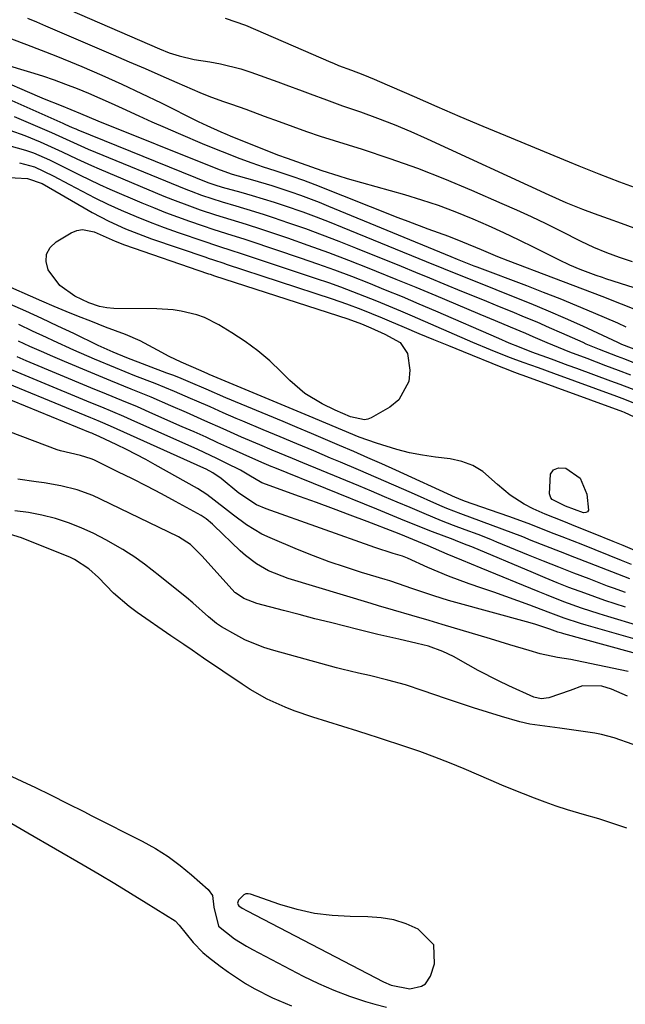
# Model space of a CAD drawing. Units: inches. Extents: x 1878534 to 1883783, y 416099 to 421462.
# Drawn here: x 1881962 to 1882094, y 419640 to 419855 of the extents above; entities that cross this region are included whole.
import ezdxf

# ---------------------------------------------------------------- set-up
doc = ezdxf.new("R2010")
doc.units = ezdxf.units.IN
doc.header["$MEASUREMENT"] = 0
for name, color, linetype in [('1', 7, 'Continuous'), ('7', 7, 'Continuous'), ('8', 7, 'Continuous')]:
    doc.layers.add(name, color=color, linetype=linetype)

msp = doc.modelspace()

# ---------------------------------------------------------------- linework, layer by layer
at = {"layer": '1', "color": 18}
for points in [[(1881962.36, 419861.65, 1636), (1881992.94, 419848.36, 1636), (1881995.03, 419847.53, 1636), (1881997.17, 419846.83, 1636), (1882000.45, 419846.06, 1636), (1882003.91, 419845.53, 1636), (1882006.18, 419845.13, 1636), (1882010.65, 419844.01, 1636), (1882012.84, 419843.29, 1636), (1882018.7, 419841.15, 1636), (1882020.47, 419840.5, 1636), (1882024, 419839.2, 1636), (1882025.77, 419838.53, 1636), (1882029.3, 419837.23, 1636), (1882031.07, 419836.59, 1636), (1882032.84, 419835.96, 1636), (1882036.72, 419834.61, 1636), (1882040.41, 419833.27, 1636), (1882044.08, 419831.85, 1636), (1882047.7, 419830.33, 1636), (1882051.29, 419828.73, 1636), (1882077.84, 419816.52, 1636), (1882081.48, 419814.91, 1636), (1882085.18, 419813.41, 1636), (1882087.67, 419812.5, 1636), (1882090.77, 419811.41, 1636), (1882093.56, 419810.4, 1636), (1882096.33, 419809.35, 1636)], [(1881964.1, 419855.05, 1638), (1881966.07, 419854.23, 1638), (1881968.04, 419853.4, 1638), (1881982.81, 419847.06, 1638), (1881986.28, 419845.56, 1638), (1881989.76, 419844.06, 1638), (1881993.23, 419842.55, 1638), (1881996.7, 419841.04, 1638), (1882001.69, 419838.85, 1638), (1882003.65, 419838.05, 1638), (1882006.64, 419837, 1638), (1882008.64, 419836.31, 1638), (1882011.71, 419835.21, 1638), (1882015.76, 419833.72, 1638), (1882019, 419832.51, 1638), (1882021.98, 419831.42, 1638), (1882024.96, 419830.37, 1638), (1882027.97, 419829.37, 1638), (1882030.98, 419828.4, 1638), (1882037.1, 419826.49, 1638), (1882043.14, 419824.5, 1638), (1882049.14, 419822.37, 1638), (1882055.06, 419820.05, 1638), (1882060.94, 419817.59, 1638), (1882067.57, 419814.69, 1638), (1882070.79, 419813.26, 1638), (1882073.99, 419811.79, 1638), (1882077.17, 419810.27, 1638), (1882080.33, 419808.71, 1638), (1882084.82, 419806.46, 1638), (1882087.56, 419805.15, 1638), (1882090.35, 419803.96, 1638), (1882093.16, 419802.94, 1638), (1882096, 419801.98, 1638)], [(1882007.21, 419855.05, 1634), (1882011.63, 419853.55, 1634), (1882030.27, 419845.46, 1634), (1882030.83, 419845.22, 1634), (1882031.95, 419844.77, 1634), (1882034.78, 419843.69, 1634), (1882037.28, 419842.75, 1634), (1882039.69, 419841.78, 1634), (1882040.88, 419841.27, 1634), (1882048.43, 419837.95, 1634), (1882053.41, 419835.78, 1634), (1882058.39, 419833.64, 1634), (1882063.39, 419831.53, 1634), (1882068.39, 419829.45, 1634), (1882082.22, 419823.75, 1634), (1882084.38, 419822.87, 1634), (1882088.7, 419821.15, 1634), (1882093.25, 419819.41, 1634), (1882097.21, 419817.91, 1634)], [(1881960.64, 419850.56, 1640), (1881963.88, 419849.35, 1640), (1881967.11, 419848.11, 1640), (1881970.32, 419846.82, 1640), (1881973.53, 419845.51, 1640), (1881975.95, 419844.5, 1640), (1881980.33, 419842.63, 1640), (1881984.69, 419840.69, 1640), (1881989.01, 419838.66, 1640), (1881993.3, 419836.58, 1640), (1882001.35, 419832.56, 1640), (1882003.2, 419831.66, 1640), (1882006.29, 419830.25, 1640), (1882007.63, 419829.68, 1640), (1882008.3, 419829.4, 1640), (1882018.64, 419825.26, 1640), (1882020.74, 419824.51, 1640), (1882023.79, 419823.45, 1640), (1882028.34, 419821.85, 1640), (1882031.99, 419820.68, 1640), (1882033.83, 419820.14, 1640), (1882046.31, 419816.61, 1640), (1882050.01, 419815.49, 1640), (1882053.67, 419814.28, 1640), (1882057.29, 419812.92, 1640), (1882061.24, 419811.31, 1640), (1882064.6, 419809.84, 1640), (1882067.94, 419808.33, 1640), (1882071.25, 419806.75, 1640), (1882074.54, 419805.13, 1640), (1882078.73, 419803.01, 1640), (1882079.92, 419802.43, 1640), (1882082.3, 419801.31, 1640), (1882084.56, 419800.33, 1640), (1882088.05, 419799.03, 1640), (1882089.46, 419798.56, 1640), (1882090.17, 419798.33, 1640), (1882099.52, 419795.33, 1640)], [(1882094.99, 419707.23, 1638), (1882091.45, 419708.77, 1638), (1882089.36, 419709.4, 1638), (1882085.14, 419709.47, 1638), (1882082.46, 419708.48, 1638), (1882077.78, 419706.87, 1638), (1882076.15, 419706.67, 1638), (1882074.56, 419707.06, 1638), (1882069.11, 419709.5, 1638), (1882066.85, 419710.56, 1638), (1882062.42, 419712.84, 1638), (1882060.24, 419714.06, 1638), (1882057.04, 419715.89, 1638), (1882054.68, 419716.98, 1638), (1882051.6, 419718.11, 1638), (1882049.13, 419718.75, 1638), (1882045.12, 419719.65, 1638), (1882040.49, 419720.72, 1638), (1882035.88, 419721.84, 1638), (1882033.64, 419722.41, 1638), (1882030.21, 419723.27, 1638), (1882026.79, 419724.14, 1638), (1882023.38, 419725.02, 1638), (1882019.96, 419725.91, 1638), (1882014.1, 419727.45, 1638), (1882011.33, 419728.53, 1638), (1882009.47, 419729.76, 1638), (1882009.36, 419729.87, 1638), (1882002.23, 419737.74, 1638), (1882001.3, 419738.73, 1638), (1881999.66, 419740.31, 1638), (1881997.06, 419741.97, 1638), (1881980.05, 419750.22, 1638), (1881978.38, 419750.97, 1638), (1881974.95, 419752.22, 1638), (1881971.4, 419753.13, 1638), (1881967.79, 419753.78, 1638), (1881965.98, 419754.01, 1638), (1881962, 419754.54, 1638)], [(1882096.18, 419696.74, 1636), (1882092.07, 419698.19, 1636), (1882089.28, 419698.91, 1636), (1882087.85, 419699.16, 1636), (1882080.22, 419700.28, 1636), (1882079.13, 419700.43, 1636), (1882076.93, 419700.71, 1636), (1882073.65, 419701.15, 1636), (1882071.5, 419701.67, 1636), (1882067.48, 419702.83, 1636), (1882064.41, 419703.74, 1636), (1882061.36, 419704.69, 1636), (1882058.32, 419705.69, 1636), (1882055.29, 419706.73, 1636), (1882050.43, 419708.44, 1636), (1882046.58, 419709.69, 1636), (1882042.67, 419710.76, 1636), (1882038.73, 419711.72, 1636), (1882036.31, 419712.27, 1636), (1882032.69, 419713.14, 1636), (1882031.49, 419713.45, 1636), (1882017.82, 419717.19, 1636), (1882015.68, 419717.86, 1636), (1882011.55, 419719.56, 1636), (1882009.56, 419720.59, 1636), (1882006.43, 419722.36, 1636), (1882005.31, 419723.11, 1636), (1882003.6, 419724.57, 1636), (1882000.17, 419727.56, 1636), (1881998.78, 419728.73, 1636), (1881995.96, 419731.04, 1636), (1881992.97, 419733.42, 1636), (1881989.62, 419736.04, 1636), (1881987.32, 419737.69, 1636), (1881986.13, 419738.45, 1636), (1881984.92, 419739.19, 1636), (1881981.24, 419741.3, 1636), (1881978.58, 419742.71, 1636), (1881975.86, 419743.98, 1636), (1881973.06, 419745.04, 1636), (1881970.2, 419745.97, 1636), (1881967.27, 419746.69, 1636), (1881964.33, 419747.27, 1636), (1881961.35, 419747.63, 1636)], [(1882094.81, 419678.5, 1634), (1882091.76, 419679.52, 1634), (1882088.69, 419680.48, 1634), (1882085.6, 419681.39, 1634), (1882081.87, 419682.49, 1634), (1882079.44, 419683.27, 1634), (1882077.04, 419684.11, 1634), (1882074.65, 419685, 1634), (1882072.28, 419685.93, 1634), (1882069.92, 419686.88, 1634), (1882067.56, 419687.86, 1634), (1882065.22, 419688.86, 1634), (1882059.38, 419691.37, 1634), (1882056.18, 419692.7, 1634), (1882052.96, 419693.97, 1634), (1882049.71, 419695.15, 1634), (1882046.44, 419696.28, 1634), (1882041.09, 419698.04, 1634), (1882038.01, 419699.01, 1634), (1882036.78, 419699.39, 1634), (1882036.16, 419699.58, 1634), (1882026.33, 419702.65, 1634), (1882022.29, 419704.05, 1634), (1882020.31, 419704.84, 1634), (1882016.42, 419706.62, 1634), (1882012.69, 419708.7, 1634), (1882010.9, 419709.85, 1634), (1882002.52, 419715.53, 1634), (1882000.05, 419717.26, 1634), (1881998.24, 419718.5, 1634), (1881995.37, 419720.39, 1634), (1881988.05, 419725.47, 1634), (1881986.26, 419726.78, 1634), (1881982.91, 419729.67, 1634), (1881979.58, 419733.09, 1634), (1881977.51, 419735.02, 1634), (1881974.36, 419737.07, 1634), (1881973.5, 419737.46, 1634), (1881962.79, 419741.75, 1634), (1881958.76, 419743, 1634)], [(1881949.6, 419694.86, 1634), (1881963.96, 419688.22, 1634), (1881965.75, 419687.38, 1634), (1881969.31, 419685.65, 1634), (1881972.85, 419683.87, 1634), (1881976.38, 419682.08, 1634), (1881978.14, 419681.19, 1634), (1881989.16, 419675.6, 1634), (1881992.01, 419674.02, 1634), (1881994.77, 419672.29, 1634), (1881997.39, 419670.35, 1634), (1881999.91, 419668.28, 1634), (1882003.49, 419665.1, 1634), (1882004.45, 419663.76, 1634), (1882004.77, 419661.24, 1634), (1882005.81, 419657.13, 1634), (1882009.28, 419654.32, 1634), (1882011.86, 419652.72, 1634), (1882013.2, 419651.99, 1634), (1882024.24, 419646.2, 1634), (1882027.55, 419644.6, 1634), (1882030.91, 419643.12, 1634), (1882034.35, 419641.85, 1634), (1882037.85, 419640.71, 1634), (1882039.87, 419640.12, 1634), (1882042.41, 419639.41, 1634)], [(1881960.7, 419679.47, 1636), (1881962.46, 419678.44, 1636), (1881964.23, 419677.42, 1636), (1881976.3, 419670.44, 1636), (1881979.75, 419668.42, 1636), (1881983.19, 419666.38, 1636), (1881986.6, 419664.3, 1636), (1881990.01, 419662.2, 1636), (1881996.36, 419658.23, 1636), (1881997.22, 419657.35, 1636), (1882000.22, 419653.51, 1636), (1882002.38, 419651.34, 1636), (1882003.56, 419650.36, 1636), (1882006.13, 419648.37, 1636), (1882007.93, 419647.05, 1636), (1882011.65, 419644.61, 1636), (1882013.58, 419643.49, 1636), (1882017.57, 419641.48, 1636), (1882021.68, 419639.76, 1636)], [(1882026.71, 419659.86, 1632), (1882022.9, 419660.72, 1632), (1882019.14, 419661.84, 1632), (1882012.74, 419664.1, 1632), (1882012.23, 419664.18, 1632), (1882011.75, 419664.15, 1632), (1882011.31, 419663.96, 1632), (1882010.1, 419662.79, 1632), (1882009.94, 419662.15, 1632), (1882010.08, 419661.73, 1632), (1882010.21, 419661.56, 1632), (1882010.96, 419661.01, 1632), (1882011.99, 419660.41, 1632), (1882041.78, 419644.97, 1632), (1882043.4, 419644.25, 1632), (1882047.49, 419643.47, 1632), (1882050.04, 419644.04, 1632), (1882050.88, 419644.55, 1632), (1882051.99, 419646.23, 1632), (1882052.85, 419648.9, 1632), (1882052.7, 419653.03, 1632), (1882049.28, 419656.44, 1632), (1882046.67, 419657.59, 1632), (1882043.99, 419658.47, 1632), (1882041.21, 419658.95, 1632), (1882038.36, 419659.17, 1632), (1882034.51, 419659.18, 1632), (1882030.59, 419659.39, 1632), (1882026.71, 419659.86, 1632)]]:
    msp.add_polyline3d(points, dxfattribs=at)
at = {"layer": '7', "color": 18}
for points in [[(1881958.75, 419845.14, 1642), (1881964.81, 419843.3, 1642), (1881967.37, 419842.48, 1642), (1881969.91, 419841.62, 1642), (1881972.43, 419840.69, 1642), (1881974.93, 419839.72, 1642), (1881977.42, 419838.69, 1642), (1881979.89, 419837.64, 1642), (1881982.34, 419836.55, 1642), (1881984.78, 419835.43, 1642), (1881988.41, 419833.76, 1642), (1881991.26, 419832.47, 1642), (1881994.12, 419831.21, 1642), (1881996.99, 419829.98, 1642), (1882002.74, 419827.54, 1642), (1882006.56, 419825.97, 1642), (1882010.41, 419824.49, 1642), (1882013.05, 419823.52, 1642), (1882015.53, 419822.68, 1642), (1882018.03, 419821.88, 1642), (1882021.8, 419820.63, 1642), (1882024.3, 419819.73, 1642), (1882026.79, 419818.78, 1642), (1882044.85, 419811.63, 1642), (1882047.03, 419810.78, 1642), (1882051.4, 419809.14, 1642), (1882055.94, 419807.5, 1642), (1882059.01, 419806.33, 1642), (1882063.04, 419804.62, 1642), (1882066.58, 419803.13, 1642), (1882068.88, 419802.22, 1642), (1882078.83, 419798.44, 1642), (1882080.94, 419797.63, 1642), (1882085.16, 419796.03, 1642), (1882089.38, 419794.43, 1642), (1882093.59, 419792.81, 1642), (1882096.71, 419791.58, 1642)], [(1881956.26, 419842.39, 1644), (1881966.76, 419837.92, 1644), (1881967.73, 419837.51, 1644), (1881971.44, 419836.02, 1644), (1881975.67, 419834.31, 1644), (1881979.49, 419832.68, 1644), (1882004.85, 419822.47, 1644), (1882006.14, 419821.97, 1644), (1882008.77, 419821.08, 1644), (1882013.17, 419819.82, 1644), (1882017.38, 419818.57, 1644), (1882021.55, 419817.21, 1644), (1882023.62, 419816.47, 1644), (1882027.72, 419814.92, 1644), (1882029.76, 419814.1, 1644), (1882056.43, 419803.07, 1644), (1882057.85, 419802.49, 1644), (1882059.99, 419801.65, 1644), (1882061.42, 419801.1, 1644), (1882062.14, 419800.83, 1644), (1882072.96, 419796.76, 1644), (1882076.6, 419795.36, 1644), (1882080.23, 419793.93, 1644), (1882083.84, 419792.44, 1644), (1882087.44, 419790.91, 1644), (1882092.76, 419788.61, 1644), (1882094.6, 419787.8, 1644)], [(1881958.76, 419837.95, 1646), (1881971.84, 419832.15, 1646), (1881972.25, 419831.98, 1646), (1881973.86, 419831.26, 1646), (1881974.67, 419830.91, 1646), (1881975.07, 419830.74, 1646), (1882003.46, 419819.27, 1646), (1882005, 419818.71, 1646), (1882006.56, 419818.24, 1646), (1882010.65, 419817.12, 1646), (1882013.08, 419816.43, 1646), (1882015.51, 419815.71, 1646), (1882017.91, 419814.95, 1646), (1882020.31, 419814.15, 1646), (1882024.18, 419812.81, 1646), (1882027.04, 419811.76, 1646), (1882029.88, 419810.67, 1646), (1882032.71, 419809.53, 1646), (1882051.04, 419802.01, 1646), (1882054.83, 419800.46, 1646), (1882058.64, 419798.93, 1646), (1882062.44, 419797.41, 1646), (1882066.25, 419795.91, 1646), (1882070.06, 419794.4, 1646), (1882073.86, 419792.87, 1646), (1882077.64, 419791.29, 1646), (1882081.39, 419789.65, 1646), (1882085.12, 419787.96, 1646), (1882092.77, 419784.42, 1646), (1882093.68, 419784.02, 1646), (1882097.29, 419782.59, 1646)], [(1881961.2, 419833.65, 1648), (1881969.38, 419830.1, 1648), (1881973.37, 419828.29, 1648), (1881977.38, 419826.52, 1648), (1881998.68, 419817.77, 1648), (1881999.79, 419817.33, 1648), (1882002.04, 419816.49, 1648), (1882006.6, 419815.01, 1648), (1882009.56, 419814.15, 1648), (1882013.66, 419812.92, 1648), (1882015.7, 419812.27, 1648), (1882017.73, 419811.59, 1648), (1882021.05, 419810.46, 1648), (1882024.73, 419809.18, 1648), (1882028.39, 419807.85, 1648), (1882032.03, 419806.46, 1648), (1882035.65, 419805.02, 1648), (1882045.61, 419800.96, 1648), (1882048.72, 419799.69, 1648), (1882051.82, 419798.42, 1648), (1882054.92, 419797.15, 1648), (1882058.76, 419795.57, 1648), (1882061.5, 419794.45, 1648), (1882064.23, 419793.33, 1648), (1882066.97, 419792.21, 1648), (1882069.71, 419791.1, 1648), (1882072.45, 419789.97, 1648), (1882075.17, 419788.83, 1648), (1882077.88, 419787.65, 1648), (1882080.59, 419786.46, 1648), (1882085.2, 419784.4, 1648), (1882085.9, 419784.08, 1648), (1882088.76, 419782.89, 1648), (1882092.7, 419781.38, 1648), (1882094.31, 419780.76, 1648), (1882097.51, 419779.5, 1648)], [(1881960.07, 419827.29, 1652), (1881963.68, 419826.31, 1652), (1881965.45, 419825.67, 1652), (1881968.9, 419824.15, 1652), (1881972.29, 419822.49, 1652), (1881975.45, 419820.87, 1652), (1881979.86, 419818.79, 1652), (1881982.09, 419817.8, 1652), (1881989.04, 419814.82, 1652), (1881991.63, 419813.75, 1652), (1881994.23, 419812.71, 1652), (1881996.85, 419811.74, 1652), (1881999.48, 419810.8, 1652), (1882002.19, 419809.87, 1652), (1882004.78, 419809, 1652), (1882008.69, 419807.77, 1652), (1882011.3, 419806.93, 1652), (1882012.6, 419806.5, 1652), (1882023.58, 419802.82, 1652), (1882027.33, 419801.53, 1652), (1882031.07, 419800.19, 1652), (1882034.78, 419798.79, 1652), (1882038.47, 419797.35, 1652), (1882042.15, 419795.86, 1652), (1882045.82, 419794.35, 1652), (1882049.47, 419792.81, 1652), (1882053.12, 419791.24, 1652), (1882066.86, 419785.27, 1652), (1882069.09, 419784.31, 1652), (1882071.34, 419783.38, 1652), (1882074.04, 419782.35, 1652), (1882078.29, 419780.8, 1652), (1882081.98, 419779.44, 1652), (1882083.82, 419778.77, 1652), (1882091.25, 419776.03, 1652), (1882093.26, 419775.28, 1652), (1882097.27, 419773.73, 1652)], [(1881962.38, 419823.54, 1654), (1881965.63, 419822.64, 1654), (1881969.74, 419820.71, 1654), (1881973.26, 419818.78, 1654), (1881976.04, 419817.31, 1654), (1881978.84, 419815.88, 1654), (1881981.67, 419814.53, 1654), (1881984.53, 419813.22, 1654), (1881987.8, 419811.83, 1654), (1881990.84, 419810.59, 1654), (1881993.91, 419809.44, 1654), (1881997, 419808.33, 1654), (1882002.59, 419806.41, 1654), (1882005.37, 419805.48, 1654), (1882009.1, 419804.27, 1654), (1882010.03, 419803.97, 1654), (1882027.08, 419798.31, 1654), (1882029.74, 419797.4, 1654), (1882032.39, 419796.46, 1654), (1882035.02, 419795.48, 1654), (1882037.64, 419794.47, 1654), (1882040.25, 419793.43, 1654), (1882042.85, 419792.36, 1654), (1882045.44, 419791.27, 1654), (1882048.02, 419790.17, 1654), (1882061.18, 419784.43, 1654), (1882064.98, 419782.84, 1654), (1882068.81, 419781.32, 1654), (1882069.99, 419780.88, 1654), (1882072.15, 419780.1, 1654), (1882075.49, 419778.89, 1654), (1882078.83, 419777.68, 1654), (1882092.55, 419772.67, 1654), (1882093.76, 419772.22, 1654), (1882096.16, 419771.3, 1654)], [(1881956, 419820.55, 1656), (1881964.16, 419820.08, 1656), (1881967.32, 419819.01, 1656), (1881976.48, 419813.69, 1656), (1881978.24, 419812.7, 1656), (1881981.84, 419810.84, 1656), (1881985.53, 419809.16, 1656), (1881987.4, 419808.39, 1656), (1881991.2, 419806.98, 1656), (1882002.98, 419802.92, 1656), (1882003.54, 419802.73, 1656), (1882004.66, 419802.35, 1656), (1882006.91, 419801.62, 1656), (1882007.47, 419801.44, 1656), (1882030.55, 419793.86, 1656), (1882033.7, 419792.79, 1656), (1882036.81, 419791.62, 1656), (1882041.44, 419789.76, 1656), (1882042.97, 419789.11, 1656), (1882046.29, 419787.69, 1656), (1882049.49, 419786.34, 1656), (1882052.69, 419785, 1656), (1882055.9, 419783.68, 1656), (1882059.11, 419782.37, 1656), (1882067.32, 419779.06, 1656), (1882067.91, 419778.83, 1656), (1882070.31, 419777.91, 1656), (1882071.51, 419777.46, 1656), (1882072.11, 419777.24, 1656), (1882093.85, 419769.34, 1656), (1882094.25, 419769.19, 1656), (1882098.45, 419767.18, 1656)], [(1881971.19, 419796.79, 1658), (1881968.65, 419800.22, 1658), (1881968.22, 419801.99, 1658), (1881968.28, 419803.62, 1658), (1881969.08, 419805.04, 1658), (1881970.37, 419806.33, 1658), (1881973.64, 419808.25, 1658), (1881974.88, 419808.74, 1658), (1881976.13, 419808.99, 1658), (1881978.68, 419808.5, 1658), (1881981.26, 419807.32, 1658), (1881983.24, 419806.42, 1658), (1881985.26, 419805.63, 1658), (1882003.38, 419799.41, 1658), (1882003.57, 419799.35, 1658), (1882003.95, 419799.22, 1658), (1882004.53, 419799.03, 1658), (1882004.72, 419798.97, 1658), (1882004.91, 419798.91, 1658), (1882033.99, 419789.5, 1658), (1882036.94, 419788.42, 1658), (1882039.01, 419787.56, 1658), (1882042.07, 419786.2, 1658), (1882045.37, 419784.35, 1658), (1882047.01, 419781.95, 1658), (1882047.53, 419778.35, 1658), (1882047.27, 419775.87, 1658), (1882045.08, 419771.82, 1658), (1882043.16, 419770.24, 1658), (1882039.03, 419767.95, 1658), (1882038.32, 419767.66, 1658), (1882037.59, 419767.49, 1658), (1882034.57, 419768.11, 1658), (1882031.23, 419769.58, 1658), (1882028.37, 419771, 1658), (1882024.63, 419773.25, 1658), (1882021.32, 419776.09, 1658), (1882019.45, 419777.98, 1658), (1882016.94, 419780.33, 1658), (1882014.34, 419782.55, 1658), (1882011.57, 419784.57, 1658), (1882008.71, 419786.46, 1658), (1882005.87, 419788.19, 1658), (1882002.71, 419789.78, 1658), (1882001.05, 419790.36, 1658), (1881997.61, 419791.19, 1658), (1881995.86, 419791.46, 1658), (1881992.32, 419791.69, 1658), (1881982.95, 419791.8, 1658), (1881981.4, 419791.91, 1658), (1881979.8, 419792.2, 1658), (1881977.5, 419792.97, 1658), (1881974.48, 419794.46, 1658), (1881971.19, 419796.79, 1658)], [(1882097.08, 419738.81, 1656), (1882093.99, 419740.07, 1656), (1882091.83, 419740.95, 1656), (1882087.52, 419742.71, 1656), (1882083.73, 419744.25, 1656), (1882081.05, 419745.32, 1656), (1882077.02, 419746.9, 1656), (1882074.4, 419748.1, 1656), (1882072.44, 419749.11, 1656), (1882069.38, 419751.04, 1656), (1882066.63, 419753.4, 1656), (1882063.39, 419756.23, 1656), (1882061.22, 419757.55, 1656), (1882058.82, 419758.42, 1656), (1882056.29, 419758.98, 1656), (1882053.09, 419759.35, 1656), (1882050.25, 419759.77, 1656), (1882047.44, 419760.31, 1656), (1882044.66, 419761.01, 1656), (1882040.21, 419762.4, 1656), (1882036.48, 419763.73, 1656), (1882032.82, 419765.22, 1656), (1882029.18, 419766.77, 1656), (1882025.53, 419768.31, 1656), (1882003.73, 419777.41, 1656), (1882003.43, 419777.54, 1656), (1882001.96, 419778.18, 1656), (1881997.6, 419780.09, 1656), (1881995.02, 419781.33, 1656), (1881992.5, 419782.67, 1656), (1881988.72, 419784.75, 1656), (1881985.52, 419786.12, 1656), (1881981.14, 419787.72, 1656), (1881977.93, 419788.97, 1656), (1881975.25, 419790.03, 1656), (1881972.57, 419791.11, 1656), (1881969.91, 419792.23, 1656), (1881967.26, 419793.37, 1656), (1881948.69, 419801.5, 1656)], [(1882095.84, 419735.98, 1654), (1882094.4, 419736.56, 1654), (1882093.68, 419736.84, 1654), (1882085.21, 419740.21, 1654), (1882080.68, 419742.01, 1654), (1882078.41, 419742.89, 1654), (1882073.87, 419744.64, 1654), (1882069.3, 419746.33, 1654), (1882067, 419747.14, 1654), (1882059.45, 419749.77, 1654), (1882058.18, 419750.25, 1654), (1882057.68, 419750.47, 1654), (1882057.44, 419750.58, 1654), (1882044.41, 419756.5, 1654), (1882041.36, 419757.88, 1654), (1882038.31, 419759.23, 1654), (1882035.25, 419760.57, 1654), (1882032.18, 419761.9, 1654), (1882029.11, 419763.2, 1654), (1882026.03, 419764.51, 1654), (1882022.95, 419765.81, 1654), (1882019.87, 419767.1, 1654), (1882007.4, 419772.32, 1654), (1882003.09, 419774.17, 1654), (1881999.68, 419775.64, 1654), (1881997.11, 419776.69, 1654), (1881995.82, 419777.2, 1654), (1881994.52, 419777.7, 1654), (1881985.78, 419780.99, 1654), (1881982.78, 419782.21, 1654), (1881979.55, 419783.69, 1654), (1881974.2, 419786.29, 1654), (1881970.75, 419787.94, 1654), (1881967.28, 419789.58, 1654), (1881963.79, 419791.17, 1654), (1881960.3, 419792.74, 1654)], [(1882095.44, 419732.79, 1652), (1882086.67, 419736.21, 1652), (1882083.49, 419737.45, 1652), (1882080.32, 419738.7, 1652), (1882077.15, 419739.95, 1652), (1882073.99, 419741.21, 1652), (1882072.12, 419741.95, 1652), (1882067.64, 419743.69, 1652), (1882063.13, 419745.35, 1652), (1882058.62, 419746.99, 1652), (1882055.55, 419748.19, 1652), (1882054.04, 419748.84, 1652), (1882047.86, 419751.58, 1652), (1882044.01, 419753.27, 1652), (1882040.15, 419754.94, 1652), (1882036.28, 419756.6, 1652), (1882032.41, 419758.24, 1652), (1882030.19, 419759.17, 1652), (1882026.53, 419760.7, 1652), (1882022.87, 419762.24, 1652), (1882019.2, 419763.78, 1652), (1882015.54, 419765.32, 1652), (1882011.09, 419767.18, 1652), (1882009.65, 419767.79, 1652), (1882006.79, 419769.03, 1652), (1882003.93, 419770.3, 1652), (1882001.07, 419771.55, 1652), (1881999.64, 419772.17, 1652), (1881996.18, 419773.64, 1652), (1881991.94, 419775.38, 1652), (1881987.55, 419777.11, 1652), (1881983.31, 419778.8, 1652), (1881978.77, 419780.71, 1652), (1881974.26, 419782.68, 1652), (1881969.78, 419784.73, 1652), (1881968.24, 419785.46, 1652), (1881965.23, 419786.85, 1652), (1881962.22, 419788.24, 1652)], [(1882094.5, 419726.62, 1648), (1882090.05, 419728.09, 1648), (1882085.65, 419729.67, 1648), (1882082.19, 419730.97, 1648), (1882079.59, 419731.99, 1648), (1882077.01, 419733.04, 1648), (1882074.43, 419734.11, 1648), (1882060.99, 419739.79, 1648), (1882059.98, 419740.2, 1648), (1882057.96, 419740.99, 1648), (1882056.94, 419741.38, 1648), (1882052.44, 419743.09, 1648), (1882048.96, 419744.46, 1648), (1882045.5, 419745.87, 1648), (1882043.76, 419746.58, 1648), (1882040.3, 419747.99, 1648), (1882018.04, 419757.01, 1648), (1882017.26, 419757.33, 1648), (1882015.7, 419757.98, 1648), (1882012.6, 419759.33, 1648), (1882008.21, 419761.33, 1648), (1882005.63, 419762.51, 1648), (1882003.05, 419763.68, 1648), (1882000.46, 419764.84, 1648), (1881997.87, 419765.99, 1648), (1881991.45, 419768.83, 1648), (1881988.1, 419770.29, 1648), (1881984.72, 419771.7, 1648), (1881981.34, 419773.1, 1648), (1881977.96, 419774.5, 1648), (1881963.86, 419780.39, 1648), (1881961.89, 419781.22, 1648)], [(1882099.89, 419715.65, 1642), (1882081.07, 419720.83, 1642), (1882080.63, 419720.96, 1642), (1882079.75, 419721.23, 1642), (1882078, 419721.83, 1642), (1882074.79, 419722.91, 1642), (1882072.95, 419723.45, 1642), (1882057.54, 419727.63, 1642), (1882055.93, 419728.09, 1642), (1882052.72, 419729.09, 1642), (1882049.89, 419730.07, 1642), (1882047.96, 419730.75, 1642), (1882045.06, 419731.77, 1642), (1882043.11, 419732.4, 1642), (1882042.13, 419732.7, 1642), (1882036.98, 419734.23, 1642), (1882033.45, 419735.35, 1642), (1882029.94, 419736.54, 1642), (1882026.47, 419737.85, 1642), (1882023.03, 419739.23, 1642), (1882017.06, 419741.74, 1642), (1882015.26, 419742.58, 1642), (1882011.85, 419744.59, 1642), (1882009.03, 419746.7, 1642), (1882007.1, 419748.22, 1642), (1882003.23, 419751.23, 1642), (1882001.16, 419752.52, 1642), (1881991.99, 419757.68, 1642), (1881989.91, 419758.81, 1642), (1881985.71, 419760.99, 1642), (1881983.59, 419762.03, 1642), (1881979.78, 419763.84, 1642), (1881978.6, 419764.37, 1642), (1881978.12, 419764.57, 1642), (1881977.88, 419764.67, 1642), (1881938.08, 419780.93, 1642)], [(1882098.66, 419719.09, 1644), (1882085.92, 419722.74, 1644), (1882084.72, 419723.1, 1644), (1882081.17, 419724.27, 1644), (1882077.65, 419725.55, 1644), (1882073.63, 419727.06, 1644), (1882071.03, 419728.02, 1644), (1882068.42, 419728.97, 1644), (1882065.81, 419729.9, 1644), (1882063.19, 419730.81, 1644), (1882060.46, 419731.74, 1644), (1882055.9, 419733.42, 1644), (1882051.42, 419735.31, 1644), (1882046.99, 419737.3, 1644), (1882045.88, 419737.75, 1644), (1882043.86, 419738.36, 1644), (1882039.85, 419739.67, 1644), (1882016.16, 419748.06, 1644), (1882014.04, 419748.97, 1644), (1882010.19, 419751.53, 1644), (1882006.37, 419754.68, 1644), (1882004.56, 419755.94, 1644), (1882003.1, 419756.7, 1644), (1882002.6, 419756.94, 1644), (1881983.65, 419765.49, 1644), (1881982.22, 419766.13, 1644), (1881980.07, 419767.05, 1644), (1881978.63, 419767.65, 1644), (1881977.91, 419767.95, 1644), (1881946.77, 419780.75, 1644)], [(1882097.42, 419722.56, 1646), (1882090.68, 419724.58, 1646), (1882088.75, 419725.18, 1646), (1882084.91, 419726.46, 1646), (1882081.1, 419727.84, 1646), (1882077.33, 419729.31, 1646), (1882075.45, 419730.07, 1646), (1882063.07, 419735.18, 1646), (1882058.82, 419736.91, 1646), (1882055.65, 419738.24, 1646), (1882051.49, 419740.03, 1646), (1882048.15, 419741.42, 1646), (1882045.53, 419742.47, 1646), (1882044.21, 419742.98, 1646), (1882038.19, 419745.29, 1646), (1882034.52, 419746.69, 1646), (1882030.84, 419748.08, 1646), (1882027.16, 419749.44, 1646), (1882023.47, 419750.78, 1646), (1882015.21, 419753.76, 1646), (1882012.42, 419755.45, 1646), (1882010.59, 419756.53, 1646), (1882007.44, 419758.07, 1646), (1882005.38, 419759.07, 1646), (1882001.24, 419761.01, 1646), (1881999.15, 419761.95, 1646), (1881987.54, 419767.15, 1646), (1881985.15, 419768.2, 1646), (1881982.75, 419769.22, 1646), (1881980.35, 419770.23, 1646), (1881977.94, 419771.23, 1646), (1881955.36, 419780.57, 1646)], [(1882078.23, 419750.45, 1658), (1882077.95, 419751.34, 1658), (1882078.16, 419755.65, 1658), (1882078.83, 419756.61, 1658), (1882079.93, 419756.99, 1658), (1882081.54, 419756.92, 1658), (1882084.62, 419754.76, 1658), (1882086.12, 419751.31, 1658), (1882086.44, 419747.81, 1658), (1882086.24, 419747.46, 1658), (1882085.87, 419747.29, 1658), (1882085.39, 419747.25, 1658), (1882081.42, 419748.64, 1658), (1882078.52, 419750.1, 1658), (1882078.23, 419750.45, 1658)]]:
    msp.add_polyline3d(points, dxfattribs=at)
at = {"layer": '8', "color": 18}
for points in [[(1881960.27, 419830.67, 1650), (1881963.57, 419829.49, 1650), (1881966.91, 419828.08, 1650), (1881968.52, 419827.38, 1650), (1881971.72, 419825.91, 1650), (1881974.9, 419824.37, 1650), (1881978.1, 419822.91, 1650), (1881979.72, 419822.22, 1650), (1881993.87, 419816.29, 1650), (1881995.72, 419815.53, 1650), (1881999.45, 419814.12, 1650), (1882001.79, 419813.31, 1650), (1882005.12, 419812.21, 1650), (1882008.48, 419811.17, 1650), (1882011.83, 419810.14, 1650), (1882015.16, 419809.04, 1650), (1882020.81, 419807.14, 1650), (1882025.28, 419805.58, 1650), (1882029.73, 419803.98, 1650), (1882034.15, 419802.3, 1650), (1882038.55, 419800.56, 1650), (1882040.14, 419799.92, 1650), (1882044.48, 419798.16, 1650), (1882048.81, 419796.38, 1650), (1882053.13, 419794.58, 1650), (1882057.45, 419792.77, 1650), (1882062.77, 419790.52, 1650), (1882066.08, 419789.12, 1650), (1882069.39, 419787.74, 1650), (1882072.7, 419786.35, 1650), (1882074.35, 419785.65, 1650), (1882077.38, 419784.35, 1650), (1882079.84, 419783.32, 1650), (1882082.32, 419782.33, 1650), (1882086.06, 419780.9, 1650), (1882090.2, 419779.35, 1650), (1882092.9, 419778.33, 1650), (1882095.58, 419777.3, 1650)], [(1882094.53, 419729.83, 1650), (1882091.9, 419730.77, 1650), (1882090.59, 419731.26, 1650), (1882086.57, 419732.79, 1650), (1882083.27, 419734.07, 1650), (1882079.96, 419735.36, 1650), (1882076.67, 419736.68, 1650), (1882073.38, 419738.01, 1650), (1882066.5, 419740.84, 1650), (1882065.14, 419741.39, 1650), (1882062.41, 419742.46, 1650), (1882059.58, 419743.52, 1650), (1882057, 419744.49, 1650), (1882054.43, 419745.49, 1650), (1882050.6, 419747.06, 1650), (1882047.56, 419748.37, 1650), (1882044.77, 419749.56, 1650), (1882041.97, 419750.74, 1650), (1882039.17, 419751.91, 1650), (1882036.37, 419753.07, 1650), (1882024.15, 419758.11, 1650), (1882021.92, 419759.03, 1650), (1882017.46, 419760.9, 1650), (1882014.81, 419762.01, 1650), (1882010.79, 419763.74, 1650), (1882006.78, 419765.51, 1650), (1882002.78, 419767.3, 1650), (1881998.77, 419769.07, 1650), (1881995.41, 419770.54, 1650), (1881991.07, 419772.4, 1650), (1881986.7, 419774.19, 1650), (1881982.33, 419775.96, 1650), (1881977.97, 419777.78, 1650), (1881972.21, 419780.21, 1650), (1881969.68, 419781.29, 1650), (1881967.17, 419782.38, 1650), (1881964.66, 419783.49, 1650), (1881962.16, 419784.62, 1650)], [(1882095.14, 419712.61, 1640), (1882083.59, 419715.05, 1640), (1882082.63, 419715.24, 1640), (1882079.73, 419715.69, 1640), (1882075.91, 419716.49, 1640), (1882073.54, 419717.19, 1640), (1882069.3, 419718.45, 1640), (1882067.18, 419719.09, 1640), (1882065.06, 419719.72, 1640), (1882054.54, 419722.89, 1640), (1882051.71, 419723.73, 1640), (1882047.93, 419724.82, 1640), (1882043.95, 419725.98, 1640), (1882040.67, 419726.96, 1640), (1882039.03, 419727.45, 1640), (1882020.93, 419732.89, 1640), (1882016.7, 419734.57, 1640), (1882014.06, 419736.07, 1640), (1882011.63, 419737.89, 1640), (1882010.5, 419738.9, 1640), (1882004.79, 419744.43, 1640), (1882004.46, 419744.74, 1640), (1882003.1, 419745.91, 1640), (1882001.97, 419746.64, 1640), (1881996.42, 419749.68, 1640), (1881993.31, 419751.36, 1640), (1881990.18, 419753.01, 1640), (1881987.02, 419754.62, 1640), (1881983.85, 419756.19, 1640), (1881978.59, 419758.76, 1640), (1881978.03, 419759.01, 1640), (1881975.71, 419759.74, 1640), (1881971.34, 419760.71, 1640), (1881970.61, 419760.96, 1640), (1881939.97, 419772.53, 1640)]]:
    msp.add_polyline3d(points, dxfattribs=at)

doc.saveas('drawing.dxf')
